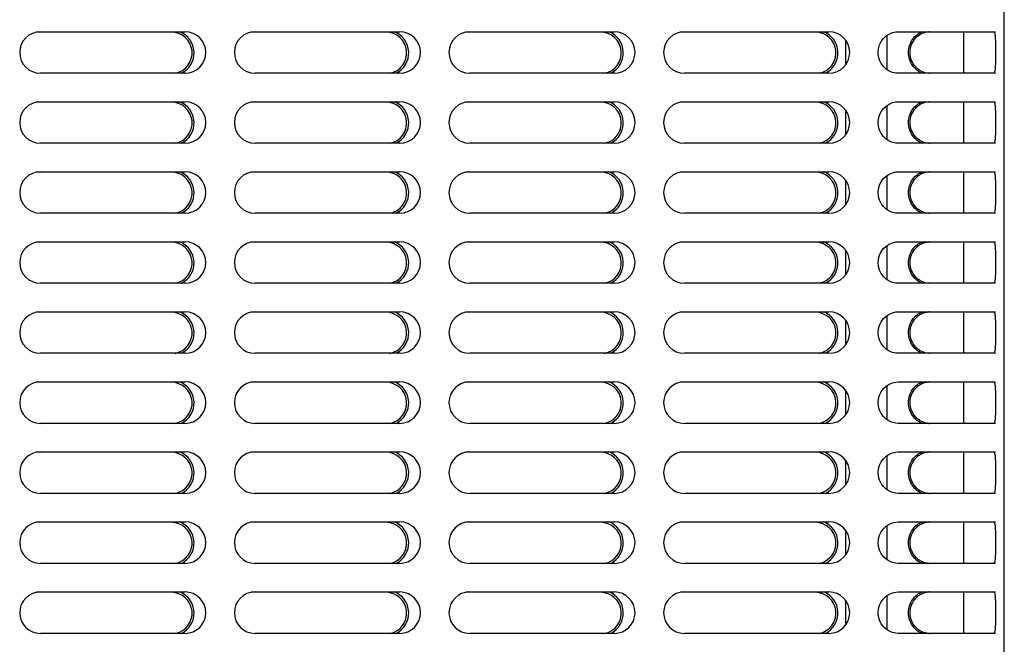
# Model space of a CAD drawing. Units: inches. Extents: x 0 to 11, y -0.2 to 17.
# Drawn here: x 5.3 to 6.2, y 13 to 13.6 of the extents above; entities that cross this region are included whole.
import ezdxf

# ---------------------------------------------------------------- set-up
doc = ezdxf.new("R2010")
doc.units = ezdxf.units.IN
doc.header["$LTSCALE"] = 1.108148
doc.header["$MEASUREMENT"] = 0
doc.layers.add('0_COMPONENTS', color=7, linetype='CONTINUOUS')

msp = doc.modelspace()

# ---------------------------------------------------------------- linework, layer by layer
at = {"layer": '0_COMPONENTS', "color": 6, "linetype": 'Continuous'}
for p, q in [((6.20463164, 13.80369692), (6.20463164, 11.66272817)), ((5.41186654, 13.56863442), (5.2833941, 13.56863442)), ((5.28715924, 13.56900942), (5.42490924, 13.56900942)), ((5.61630404, 13.56863442), (5.4878316, 13.56863442)), ((5.49159674, 13.56900942), (5.62934674, 13.56900942)), ((5.82074154, 13.56863442), (5.6922691, 13.56863442)), ((5.69603424, 13.56900942), (5.83378424, 13.56900942)), ((6.02517904, 13.56863442), (5.8967066, 13.56863442)), ((5.90047174, 13.56900942), (6.03822174, 13.56900942)), ((6.10181368, 13.56887131), (6.10400645, 13.56900942)), ((6.10400841, 13.56900942), (6.19696827, 13.56900942)), ((6.19497009, 13.56900942), (6.19543966, 13.56878454)), ((5.42490924, 13.52950942), (5.28715924, 13.52950942)), ((5.62934674, 13.52950942), (5.49159674, 13.52950942)), ((5.83378424, 13.52950942), (5.69603424, 13.52950942)), ((6.03822174, 13.52950942), (5.90047174, 13.52950942)), ((6.19696827, 13.52950942), (6.10400841, 13.52950942)), ((6.19543966, 13.5297343), (6.19497009, 13.52950942)), ((5.41186654, 13.50194692), (5.2833941, 13.50194692)), ((5.28715924, 13.50232192), (5.42490924, 13.50232192)), ((5.61630404, 13.50194692), (5.4878316, 13.50194692)), ((5.49159674, 13.50232192), (5.62934674, 13.50232192)), ((5.82074154, 13.50194692), (5.6922691, 13.50194692)), ((5.69603424, 13.50232192), (5.83378424, 13.50232192)), ((6.02517904, 13.50194692), (5.8967066, 13.50194692)), ((5.90047174, 13.50232192), (6.03822174, 13.50232192)), ((6.10181368, 13.50218381), (6.10400645, 13.50232192)), ((6.10400841, 13.50232192), (6.19696827, 13.50232192)), ((6.19497009, 13.50232192), (6.19543966, 13.50209704)), ((5.42490924, 13.46282192), (5.28715924, 13.46282192)), ((5.62934674, 13.46282192), (5.49159674, 13.46282192)), ((5.83378424, 13.46282192), (5.69603424, 13.46282192)), ((6.03822174, 13.46282192), (5.90047174, 13.46282192)), ((6.19696827, 13.46282192), (6.10400841, 13.46282192)), ((6.19543966, 13.4630468), (6.19497009, 13.46282192)), ((5.41186654, 13.43525942), (5.2833941, 13.43525942)), ((5.28715924, 13.43563442), (5.42490924, 13.43563442)), ((5.61630404, 13.43525942), (5.4878316, 13.43525942)), ((5.49159674, 13.43563442), (5.62934674, 13.43563442)), ((5.82074154, 13.43525942), (5.6922691, 13.43525942)), ((5.69603424, 13.43563442), (5.83378424, 13.43563442)), ((6.02517904, 13.43525942), (5.8967066, 13.43525942)), ((5.90047174, 13.43563442), (6.03822174, 13.43563442)), ((6.10181368, 13.43549631), (6.10400645, 13.43563442)), ((6.10400841, 13.43563442), (6.19696827, 13.43563442)), ((6.19497009, 13.43563442), (6.19543966, 13.43540954)), ((5.42490924, 13.39613442), (5.28715924, 13.39613442)), ((5.62934674, 13.39613442), (5.49159674, 13.39613442)), ((5.83378424, 13.39613442), (5.69603424, 13.39613442)), ((6.03822174, 13.39613442), (5.90047174, 13.39613442)), ((6.19696827, 13.39613442), (6.10400841, 13.39613442)), ((6.19543966, 13.3963593), (6.19497009, 13.39613442)), ((5.41186654, 13.36857192), (5.2833941, 13.36857192)), ((5.28715924, 13.36894692), (5.42490924, 13.36894692)), ((5.61630404, 13.36857192), (5.4878316, 13.36857192)), ((5.49159674, 13.36894692), (5.62934674, 13.36894692)), ((5.82074154, 13.36857192), (5.6922691, 13.36857192)), ((5.69603424, 13.36894692), (5.83378424, 13.36894692)), ((6.02517904, 13.36857192), (5.8967066, 13.36857192)), ((5.90047174, 13.36894692), (6.03822174, 13.36894692)), ((6.10181368, 13.36880881), (6.10400645, 13.36894692)), ((6.10400841, 13.36894692), (6.19696827, 13.36894692)), ((6.19497009, 13.36894692), (6.19543966, 13.36872204)), ((5.42490924, 13.32944692), (5.28715924, 13.32944692)), ((5.62934674, 13.32944692), (5.49159674, 13.32944692)), ((5.83378424, 13.32944692), (5.69603424, 13.32944692)), ((6.03822174, 13.32944692), (5.90047174, 13.32944692)), ((6.19696827, 13.32944692), (6.10400841, 13.32944692)), ((6.19543966, 13.3296718), (6.19497009, 13.32944692)), ((5.41186654, 13.30188442), (5.2833941, 13.30188442)), ((5.28715924, 13.30225942), (5.42490924, 13.30225942)), ((5.61630404, 13.30188442), (5.4878316, 13.30188442)), ((5.49159674, 13.30225942), (5.62934674, 13.30225942)), ((5.82074154, 13.30188442), (5.6922691, 13.30188442)), ((5.69603424, 13.30225942), (5.83378424, 13.30225942)), ((6.02517904, 13.30188442), (5.8967066, 13.30188442)), ((5.90047174, 13.30225942), (6.03822174, 13.30225942)), ((6.10181368, 13.30212131), (6.10400645, 13.30225942)), ((6.10400841, 13.30225942), (6.19696827, 13.30225942)), ((6.19497009, 13.30225942), (6.19543966, 13.30203454)), ((5.42490924, 13.26275942), (5.28715924, 13.26275942)), ((5.62934674, 13.26275942), (5.49159674, 13.26275942)), ((5.83378424, 13.26275942), (5.69603424, 13.26275942)), ((6.03822174, 13.26275942), (5.90047174, 13.26275942)), ((6.19696827, 13.26275942), (6.10400841, 13.26275942)), ((6.19543966, 13.2629843), (6.19497009, 13.26275942)), ((5.41186654, 13.23519692), (5.2833941, 13.23519692)), ((5.28715924, 13.23557192), (5.42490924, 13.23557192)), ((5.61630404, 13.23519692), (5.4878316, 13.23519692)), ((5.49159674, 13.23557192), (5.62934674, 13.23557192)), ((5.82074154, 13.23519692), (5.6922691, 13.23519692)), ((5.69603424, 13.23557192), (5.83378424, 13.23557192)), ((6.02517904, 13.23519692), (5.8967066, 13.23519692)), ((5.90047174, 13.23557192), (6.03822174, 13.23557192)), ((6.10181368, 13.23543381), (6.10400645, 13.23557192)), ((6.10400841, 13.23557192), (6.19696827, 13.23557192)), ((6.19497009, 13.23557192), (6.19543966, 13.23534704)), ((5.42490924, 13.19607192), (5.28715924, 13.19607192)), ((5.62934674, 13.19607192), (5.49159674, 13.19607192)), ((5.83378424, 13.19607192), (5.69603424, 13.19607192)), ((6.03822174, 13.19607192), (5.90047174, 13.19607192)), ((6.19696827, 13.19607192), (6.10400841, 13.19607192)), ((6.19543966, 13.1962968), (6.19497009, 13.19607192)), ((5.41186654, 13.16850942), (5.2833941, 13.16850942)), ((5.28715924, 13.16888442), (5.42490924, 13.16888442)), ((5.61630404, 13.16850942), (5.4878316, 13.16850942)), ((5.49159674, 13.16888442), (5.62934674, 13.16888442)), ((5.82074154, 13.16850942), (5.6922691, 13.16850942)), ((5.69603424, 13.16888442), (5.83378424, 13.16888442)), ((6.02517904, 13.16850942), (5.8967066, 13.16850942)), ((5.90047174, 13.16888442), (6.03822174, 13.16888442)), ((6.10181368, 13.16874631), (6.10400645, 13.16888442)), ((6.10400841, 13.16888442), (6.19696827, 13.16888442)), ((6.19497009, 13.16888442), (6.19543966, 13.16865954)), ((5.42490924, 13.12938442), (5.28715924, 13.12938442)), ((5.62934674, 13.12938442), (5.49159674, 13.12938442)), ((5.83378424, 13.12938442), (5.69603424, 13.12938442)), ((6.03822174, 13.12938442), (5.90047174, 13.12938442)), ((6.19696827, 13.12938442), (6.10400841, 13.12938442)), ((6.19543966, 13.1296093), (6.19497009, 13.12938442)), ((5.41186654, 13.10182192), (5.2833941, 13.10182192)), ((5.28715924, 13.10219692), (5.42490924, 13.10219692)), ((5.61630404, 13.10182192), (5.4878316, 13.10182192)), ((5.49159674, 13.10219692), (5.62934674, 13.10219692)), ((5.82074154, 13.10182192), (5.6922691, 13.10182192)), ((5.69603424, 13.10219692), (5.83378424, 13.10219692)), ((6.02517904, 13.10182192), (5.8967066, 13.10182192)), ((5.90047174, 13.10219692), (6.03822174, 13.10219692)), ((6.10181368, 13.10205881), (6.10400645, 13.10219692)), ((6.10400841, 13.10219692), (6.19696827, 13.10219692)), ((6.19497009, 13.10219692), (6.19543966, 13.10197204)), ((5.42490924, 13.06269692), (5.28715924, 13.06269692)), ((5.62934674, 13.06269692), (5.49159674, 13.06269692)), ((5.83378424, 13.06269692), (5.69603424, 13.06269692)), ((6.03822174, 13.06269692), (5.90047174, 13.06269692)), ((6.19696827, 13.06269692), (6.10400841, 13.06269692)), ((6.19543966, 13.0629218), (6.19497009, 13.06269692)), ((5.41186654, 13.03513442), (5.2833941, 13.03513442)), ((5.28715924, 13.03550942), (5.42490924, 13.03550942)), ((5.61630404, 13.03513442), (5.4878316, 13.03513442)), ((5.49159674, 13.03550942), (5.62934674, 13.03550942)), ((5.82074154, 13.03513442), (5.6922691, 13.03513442)), ((5.69603424, 13.03550942), (5.83378424, 13.03550942)), ((6.02517904, 13.03513442), (5.8967066, 13.03513442)), ((5.90047174, 13.03550942), (6.03822174, 13.03550942)), ((6.10181368, 13.03537131), (6.10400645, 13.03550942)), ((6.10400841, 13.03550942), (6.19696827, 13.03550942)), ((6.19497009, 13.03550942), (6.19543966, 13.03528454)), ((5.42490924, 12.99600942), (5.28715924, 12.99600942)), ((5.62934674, 12.99600942), (5.49159674, 12.99600942)), ((5.83378424, 12.99600942), (5.69603424, 12.99600942)), ((6.03822174, 12.99600942), (5.90047174, 12.99600942)), ((6.19696827, 12.99600942), (6.10400841, 12.99600942)), ((6.19543966, 12.9962343), (6.19497009, 12.99600942))]:
    msp.add_line(p, q, dxfattribs=at)
at = {"layer": '0_COMPONENTS', "color": 3, "linetype": 'Continuous'}
msp.add_line((6.20521651, 12.76054067), (6.20521651, 13.80369692), dxfattribs=at)
at = {"layer": '0_COMPONENTS', "color": 7, "linetype": 'Continuous'}
for p, q in [((6.05383798, 13.56132008), (6.05383798, 13.53719877)), ((6.09320039, 13.56535725), (6.09320039, 13.53315478)), ((6.16666914, 13.52950942), (6.16666914, 13.56900942)), ((6.09320039, 13.49866975), (6.09320039, 13.46646728)), ((6.16666914, 13.46282192), (6.16666914, 13.50232192)), ((6.05383798, 13.49463258), (6.05383798, 13.47051127)), ((6.09320039, 13.43198225), (6.09320039, 13.39977978)), ((6.16666914, 13.39613442), (6.16666914, 13.43563442)), ((6.05383798, 13.42794508), (6.05383798, 13.40382377)), ((6.09320039, 13.36529475), (6.09320039, 13.33309228)), ((6.16666914, 13.32944692), (6.16666914, 13.36894692)), ((6.05383798, 13.36125758), (6.05383798, 13.33713627)), ((6.09320039, 13.29860725), (6.09320039, 13.26640478)), ((6.16666914, 13.26275942), (6.16666914, 13.30225942)), ((6.05383798, 13.29457008), (6.05383798, 13.27044877)), ((6.16666914, 13.19607192), (6.16666914, 13.23557192)), ((6.05383798, 13.22788258), (6.05383798, 13.20376127)), ((6.09320039, 13.23191975), (6.09320039, 13.19971728)), ((6.16666914, 13.12938442), (6.16666914, 13.16888442)), ((6.05383798, 13.16119508), (6.05383798, 13.13707377)), ((6.09320039, 13.16523225), (6.09320039, 13.13302978)), ((6.16666914, 13.06269692), (6.16666914, 13.10219692)), ((6.05383798, 13.09450758), (6.05383798, 13.07038627)), ((6.09320039, 13.09854475), (6.09320039, 13.06634228)), ((6.05383798, 13.02782008), (6.05383798, 13.00369877)), ((6.09320039, 13.03185725), (6.09320039, 12.99965478)), ((6.16666914, 12.99600942), (6.16666914, 13.03550942))]:
    msp.add_line(p, q, dxfattribs=at)
at = {"layer": '0_COMPONENTS', "color": 6, "linetype": 'Continuous'}
for points in [[(6.10400651, 13.52950942), (6.10190662, 13.52963611), (6.09868879, 13.5303248), (6.09557195, 13.53161707), (6.09267967, 13.53349241), (6.09012688, 13.53590153), (6.08801786, 13.53877849), (6.086437, 13.54203107), (6.08545708, 13.54554973), (6.0851174, 13.54920488), (6.08543761, 13.55286185), (6.08639884, 13.55638615), (6.08796257, 13.55964815), (6.09005716, 13.56253791), (6.09259862, 13.56496249), (6.09548332, 13.56685484), (6.09859621, 13.56816502), (6.10181368, 13.56887131)], [(6.10400651, 13.46282192), (6.10190662, 13.46294861), (6.09868879, 13.4636373), (6.09557195, 13.46492957), (6.09267967, 13.46680491), (6.09012688, 13.46921403), (6.08801786, 13.47209099), (6.086437, 13.47534357), (6.08545708, 13.47886223), (6.0851174, 13.48251738), (6.08543761, 13.48617435), (6.08639884, 13.48969865), (6.08796257, 13.49296065), (6.09005716, 13.49585041), (6.09259862, 13.49827499), (6.09548332, 13.50016734), (6.09859621, 13.50147752), (6.10181368, 13.50218381)], [(6.10400651, 13.39613442), (6.10190662, 13.39626111), (6.09868879, 13.3969498), (6.09557195, 13.39824207), (6.09267967, 13.40011741), (6.09012688, 13.40252653), (6.08801786, 13.40540349), (6.086437, 13.40865607), (6.08545708, 13.41217473), (6.0851174, 13.41582988), (6.08543761, 13.41948685), (6.08639884, 13.42301115), (6.08796257, 13.42627315), (6.09005716, 13.42916291), (6.09259862, 13.43158749), (6.09548332, 13.43347984), (6.09859621, 13.43479002), (6.10181368, 13.43549631)], [(6.10400651, 13.32944692), (6.10190662, 13.32957361), (6.09868879, 13.3302623), (6.09557195, 13.33155457), (6.09267967, 13.33342991), (6.09012688, 13.33583903), (6.08801786, 13.33871599), (6.086437, 13.34196857), (6.08545708, 13.34548723), (6.0851174, 13.34914238), (6.08543761, 13.35279935), (6.08639884, 13.35632365), (6.08796257, 13.35958565), (6.09005716, 13.36247541), (6.09259862, 13.36489999), (6.09548332, 13.36679234), (6.09859621, 13.36810252), (6.10181368, 13.36880881)], [(6.10400651, 13.26275942), (6.10190662, 13.26288611), (6.09868879, 13.2635748), (6.09557195, 13.26486707), (6.09267967, 13.26674241), (6.09012688, 13.26915153), (6.08801786, 13.27202849), (6.086437, 13.27528107), (6.08545708, 13.27879973), (6.0851174, 13.28245488), (6.08543761, 13.28611185), (6.08639884, 13.28963615), (6.08796257, 13.29289815), (6.09005716, 13.29578791), (6.09259862, 13.29821249), (6.09548332, 13.30010484), (6.09859621, 13.30141502), (6.10181368, 13.30212131)], [(6.10400651, 13.19607192), (6.10190662, 13.19619861), (6.09868879, 13.1968873), (6.09557195, 13.19817957), (6.09267967, 13.20005491), (6.09012688, 13.20246403), (6.08801786, 13.20534099), (6.086437, 13.20859357), (6.08545708, 13.21211223), (6.0851174, 13.21576738), (6.08543761, 13.21942435), (6.08639884, 13.22294865), (6.08796257, 13.22621065), (6.09005716, 13.22910041), (6.09259862, 13.23152499), (6.09548332, 13.23341734), (6.09859621, 13.23472752), (6.10181368, 13.23543381)], [(6.10400651, 13.12938442), (6.10190662, 13.12951111), (6.09868879, 13.1301998), (6.09557195, 13.13149207), (6.09267967, 13.13336741), (6.09012688, 13.13577653), (6.08801786, 13.13865349), (6.086437, 13.14190607), (6.08545708, 13.14542473), (6.0851174, 13.14907988), (6.08543761, 13.15273685), (6.08639884, 13.15626115), (6.08796257, 13.15952315), (6.09005716, 13.16241291), (6.09259862, 13.16483749), (6.09548332, 13.16672984), (6.09859621, 13.16804002), (6.10181368, 13.16874631)], [(6.10400651, 13.06269692), (6.10190662, 13.06282361), (6.09868879, 13.0635123), (6.09557195, 13.06480457), (6.09267967, 13.06667991), (6.09012688, 13.06908903), (6.08801786, 13.07196599), (6.086437, 13.07521857), (6.08545708, 13.07873723), (6.0851174, 13.08239238), (6.08543761, 13.08604935), (6.08639884, 13.08957365), (6.08796257, 13.09283565), (6.09005716, 13.09572541), (6.09259862, 13.09814999), (6.09548332, 13.10004234), (6.09859621, 13.10135252), (6.10181368, 13.10205881)], [(6.10400651, 12.99600942), (6.10190662, 12.99613611), (6.09868879, 12.9968248), (6.09557195, 12.99811707), (6.09267967, 12.99999241), (6.09012688, 13.00240153), (6.08801786, 13.00527849), (6.086437, 13.00853107), (6.08545708, 13.01204973), (6.0851174, 13.01570488), (6.08543761, 13.01936185), (6.08639884, 13.02288615), (6.08796257, 13.02614815), (6.09005716, 13.02903791), (6.09259862, 13.03146249), (6.09548332, 13.03335484), (6.09859621, 13.03466502), (6.10181368, 13.03537131)]]:
    msp.add_lwpolyline(points, dxfattribs=at)
for centre, radius, start, end in [((5.28715924, 13.54925942), 0.01975, 90, 270), ((5.41186654, 13.54888442), 0.01975, 280.6366268, 90), ((5.41186654, 13.54888442), 0.021625, 296.28704756, 68.94293992), ((5.42490924, 13.54925942), 0.01975, 270, 90), ((5.49159674, 13.54925942), 0.01975, 90, 270), ((5.61630404, 13.54888442), 0.01975, 280.6366268, 90), ((5.61630404, 13.54888442), 0.021625, 296.28704756, 68.94293992), ((5.62934674, 13.54925942), 0.01975, 270, 90), ((5.69603424, 13.54925942), 0.01975, 90, 270), ((5.82074154, 13.54888442), 0.01975, 280.6366268, 90), ((5.82074154, 13.54888442), 0.021625, 296.28704756, 68.94293992), ((5.83378424, 13.54925942), 0.01975, 270, 90), ((5.90047174, 13.54925942), 0.01975, 90, 270), ((6.02517904, 13.54888442), 0.01975, 280.6366268, 90), ((6.02517904, 13.54888442), 0.021625, 296.28704756, 68.94293992), ((6.03822174, 13.54925942), 0.01975, 270, 90), ((5.28715924, 13.48257192), 0.01975, 90, 270), ((5.41186654, 13.48219692), 0.01975, 280.6366268, 90), ((5.41186654, 13.48219692), 0.021625, 296.28704756, 68.94293992), ((5.42490924, 13.48257192), 0.01975, 270, 90), ((5.49159674, 13.48257192), 0.01975, 90, 270), ((5.61630404, 13.48219692), 0.01975, 280.6366268, 90), ((5.61630404, 13.48219692), 0.021625, 296.28704756, 68.94293992), ((5.62934674, 13.48257192), 0.01975, 270, 90), ((5.69603424, 13.48257192), 0.01975, 90, 270), ((5.82074154, 13.48219692), 0.01975, 280.6366268, 90), ((5.82074154, 13.48219692), 0.021625, 296.28704756, 68.94293992), ((5.83378424, 13.48257192), 0.01975, 270, 90), ((5.90047174, 13.48257192), 0.01975, 90, 270), ((6.02517904, 13.48219692), 0.01975, 280.6366268, 90), ((6.02517904, 13.48219692), 0.021625, 296.28704756, 68.94293992), ((6.03822174, 13.48257192), 0.01975, 270, 90), ((5.28715924, 13.41588442), 0.01975, 90, 270), ((5.41186654, 13.41550942), 0.01975, 280.6366268, 90), ((5.41186654, 13.41550942), 0.021625, 296.28704756, 68.94293992), ((5.42490924, 13.41588442), 0.01975, 270, 90), ((5.49159674, 13.41588442), 0.01975, 90, 270), ((5.61630404, 13.41550942), 0.01975, 280.6366268, 90), ((5.61630404, 13.41550942), 0.021625, 296.28704756, 68.94293992), ((5.62934674, 13.41588442), 0.01975, 270, 90), ((5.69603424, 13.41588442), 0.01975, 90, 270), ((5.82074154, 13.41550942), 0.01975, 280.6366268, 90), ((5.82074154, 13.41550942), 0.021625, 296.28704756, 68.94293992), ((5.83378424, 13.41588442), 0.01975, 270, 90), ((5.90047174, 13.41588442), 0.01975, 90, 270), ((6.02517904, 13.41550942), 0.01975, 280.6366268, 90), ((6.02517904, 13.41550942), 0.021625, 296.28704756, 68.94293992), ((6.03822174, 13.41588442), 0.01975, 270, 90), ((5.28715924, 13.34919692), 0.01975, 90, 270), ((5.41186654, 13.34882192), 0.01975, 280.6366268, 90), ((5.41186654, 13.34882192), 0.021625, 296.28704756, 68.94293992), ((5.42490924, 13.34919692), 0.01975, 270, 90), ((5.49159674, 13.34919692), 0.01975, 90, 270), ((5.61630404, 13.34882192), 0.01975, 280.6366268, 90), ((5.61630404, 13.34882192), 0.021625, 296.28704756, 68.94293992), ((5.62934674, 13.34919692), 0.01975, 270, 90), ((5.69603424, 13.34919692), 0.01975, 90, 270), ((5.82074154, 13.34882192), 0.01975, 280.6366268, 90), ((5.82074154, 13.34882192), 0.021625, 296.28704756, 68.94293992), ((5.83378424, 13.34919692), 0.01975, 270, 90), ((5.90047174, 13.34919692), 0.01975, 90, 270), ((6.02517904, 13.34882192), 0.01975, 280.6366268, 90), ((6.02517904, 13.34882192), 0.021625, 296.28704756, 68.94293992), ((6.03822174, 13.34919692), 0.01975, 270, 90), ((5.28715924, 13.28250942), 0.01975, 90, 270), ((5.41186654, 13.28213442), 0.01975, 280.6366268, 90), ((5.41186654, 13.28213442), 0.021625, 296.28704756, 68.94293992), ((5.42490924, 13.28250942), 0.01975, 270, 90), ((5.49159674, 13.28250942), 0.01975, 90, 270), ((5.61630404, 13.28213442), 0.01975, 280.6366268, 90), ((5.61630404, 13.28213442), 0.021625, 296.28704756, 68.94293992), ((5.62934674, 13.28250942), 0.01975, 270, 90), ((5.69603424, 13.28250942), 0.01975, 90, 270), ((5.82074154, 13.28213442), 0.01975, 280.6366268, 90), ((5.82074154, 13.28213442), 0.021625, 296.28704756, 68.94293992), ((5.83378424, 13.28250942), 0.01975, 270, 90), ((5.90047174, 13.28250942), 0.01975, 90, 270), ((6.02517904, 13.28213442), 0.01975, 280.6366268, 90), ((6.02517904, 13.28213442), 0.021625, 296.28704756, 68.94293992), ((6.03822174, 13.28250942), 0.01975, 270, 90), ((5.28715924, 13.21582192), 0.01975, 90, 270), ((5.41186654, 13.21544692), 0.01975, 280.6366268, 90), ((5.41186654, 13.21544692), 0.021625, 296.28704756, 68.94293992), ((5.42490924, 13.21582192), 0.01975, 270, 90), ((5.49159674, 13.21582192), 0.01975, 90, 270), ((5.61630404, 13.21544692), 0.01975, 280.6366268, 90), ((5.61630404, 13.21544692), 0.021625, 296.28704756, 68.94293992), ((5.62934674, 13.21582192), 0.01975, 270, 90), ((5.69603424, 13.21582192), 0.01975, 90, 270), ((5.82074154, 13.21544692), 0.01975, 280.6366268, 90), ((5.82074154, 13.21544692), 0.021625, 296.28704756, 68.94293992), ((5.83378424, 13.21582192), 0.01975, 270, 90), ((5.90047174, 13.21582192), 0.01975, 90, 270), ((6.02517904, 13.21544692), 0.01975, 280.6366268, 90), ((6.02517904, 13.21544692), 0.021625, 296.28704756, 68.94293992), ((6.03822174, 13.21582192), 0.01975, 270, 90), ((5.28715924, 13.14913442), 0.01975, 90, 270), ((5.41186654, 13.14875942), 0.01975, 280.6366268, 90), ((5.41186654, 13.14875942), 0.021625, 296.28704756, 68.94293992), ((5.42490924, 13.14913442), 0.01975, 270, 90), ((5.49159674, 13.14913442), 0.01975, 90, 270), ((5.61630404, 13.14875942), 0.01975, 280.6366268, 90), ((5.61630404, 13.14875942), 0.021625, 296.28704756, 68.94293992), ((5.62934674, 13.14913442), 0.01975, 270, 90), ((5.69603424, 13.14913442), 0.01975, 90, 270), ((5.82074154, 13.14875942), 0.01975, 280.6366268, 90), ((5.82074154, 13.14875942), 0.021625, 296.28704756, 68.94293992), ((5.83378424, 13.14913442), 0.01975, 270, 90), ((5.90047174, 13.14913442), 0.01975, 90, 270), ((6.02517904, 13.14875942), 0.01975, 280.6366268, 90), ((6.02517904, 13.14875942), 0.021625, 296.28704756, 68.94293992), ((6.03822174, 13.14913442), 0.01975, 270, 90), ((5.28715924, 13.08244692), 0.01975, 90, 270), ((5.41186654, 13.08207192), 0.01975, 280.6366268, 90), ((5.41186654, 13.08207192), 0.021625, 296.28704756, 68.94293992), ((5.42490924, 13.08244692), 0.01975, 270, 90), ((5.49159674, 13.08244692), 0.01975, 90, 270), ((5.61630404, 13.08207192), 0.01975, 280.6366268, 90), ((5.61630404, 13.08207192), 0.021625, 296.28704756, 68.94293992), ((5.62934674, 13.08244692), 0.01975, 270, 90), ((5.69603424, 13.08244692), 0.01975, 90, 270), ((5.82074154, 13.08207192), 0.01975, 280.6366268, 90), ((5.82074154, 13.08207192), 0.021625, 296.28704756, 68.94293992), ((5.83378424, 13.08244692), 0.01975, 270, 90), ((5.90047174, 13.08244692), 0.01975, 90, 270), ((6.02517904, 13.08207192), 0.01975, 280.6366268, 90), ((6.02517904, 13.08207192), 0.021625, 296.28704756, 68.94293992), ((6.03822174, 13.08244692), 0.01975, 270, 90), ((5.41186654, 13.01538442), 0.021625, 296.28704756, 68.94293992), ((5.61630404, 13.01538442), 0.021625, 296.28704756, 68.94293992), ((5.82074154, 13.01538442), 0.021625, 296.28704756, 68.94293992), ((6.02517904, 13.01538442), 0.021625, 296.28704756, 68.94293992), ((5.28715924, 13.01575942), 0.01975, 90, 270), ((5.41186654, 13.01538442), 0.01975, 280.6366268, 90), ((5.42490924, 13.01575942), 0.01975, 270, 90), ((5.49159674, 13.01575942), 0.01975, 90, 270), ((5.61630404, 13.01538442), 0.01975, 280.6366268, 90), ((5.62934674, 13.01575942), 0.01975, 270, 90), ((5.69603424, 13.01575942), 0.01975, 90, 270), ((5.82074154, 13.01538442), 0.01975, 280.6366268, 90), ((5.83378424, 13.01575942), 0.01975, 270, 90), ((5.90047174, 13.01575942), 0.01975, 90, 270), ((6.02517904, 13.01538442), 0.01975, 280.6366268, 90), ((6.03822174, 13.01575942), 0.01975, 270, 90)]:
    msp.add_arc(centre, radius, start, end, dxfattribs=at)
at = {"layer": '0_COMPONENTS', "color": 3, "linetype": 'Continuous'}
for centre, radius, start, end in [((6.13403693, 13.55216508), 0.01682871, 89.99961124, 92.02693356), ((6.13403693, 13.5463212), 0.0168274, 267.97288432, 270.0003708), ((6.13403693, 13.48547758), 0.01682871, 89.99961124, 92.02693356), ((6.13403693, 13.4796337), 0.0168274, 267.97288432, 270.0003708), ((6.13403693, 13.41879008), 0.01682871, 89.99961124, 92.02693356), ((6.13403693, 13.4129462), 0.0168274, 267.97288432, 270.0003708), ((6.13403693, 13.35210258), 0.01682871, 89.99961124, 92.02693356), ((6.13403693, 13.3462587), 0.0168274, 267.97288432, 270.0003708), ((6.13403693, 13.28541508), 0.01682871, 89.99961124, 92.02693356), ((6.13403693, 13.2795712), 0.0168274, 267.97288432, 270.0003708), ((6.13403693, 13.21872758), 0.01682871, 89.99961124, 92.02693356), ((6.13403693, 13.2128837), 0.0168274, 267.97288432, 270.0003708), ((6.13403693, 13.15204008), 0.01682871, 89.99961124, 92.02693356), ((6.13403693, 13.1461962), 0.0168274, 267.97288432, 270.0003708), ((6.13403693, 13.08535258), 0.01682871, 89.99961124, 92.02693356), ((6.13403693, 13.0795087), 0.0168274, 267.97288432, 270.0003708), ((6.13403693, 13.01866508), 0.01682871, 89.99961124, 92.02693356), ((6.13403693, 13.0128212), 0.0168274, 267.97288432, 270.0003708)]:
    msp.add_arc(centre, radius, start, end, dxfattribs=at)
at = {"layer": '0_COMPONENTS', "color": 7, "linetype": 'Continuous'}
for points in [[(6.12737929, 13.52941778), (6.12545367, 13.53009161), (6.12175584, 13.53214002), (6.1173933, 13.53681279), (6.11454405, 13.54271584), (6.11355813, 13.54929418), (6.11457384, 13.5558653), (6.11744548, 13.56175048), (6.12182173, 13.56639768), (6.12552167, 13.56842805), (6.12744698, 13.56909338)], [(6.12737929, 13.46273028), (6.12545367, 13.46340411), (6.12175584, 13.46545252), (6.1173933, 13.47012529), (6.11454405, 13.47602834), (6.11355813, 13.48260668), (6.11457384, 13.4891778), (6.11744548, 13.49506298), (6.12182173, 13.49971018), (6.12552167, 13.50174055), (6.12744698, 13.50240588)], [(6.12737929, 13.39604278), (6.12545367, 13.39671661), (6.12175584, 13.39876502), (6.1173933, 13.40343779), (6.11454405, 13.40934084), (6.11355813, 13.41591918), (6.11457384, 13.4224903), (6.11744548, 13.42837548), (6.12182173, 13.43302268), (6.12552167, 13.43505305), (6.12744698, 13.43571838)], [(6.12737929, 13.32935528), (6.12545367, 13.33002911), (6.12175584, 13.33207752), (6.1173933, 13.33675029), (6.11454405, 13.34265334), (6.11355813, 13.34923168), (6.11457384, 13.3558028), (6.11744548, 13.36168798), (6.12182173, 13.36633518), (6.12552167, 13.36836555), (6.12744698, 13.36903088)], [(6.12737929, 13.26266778), (6.12545367, 13.26334161), (6.12175584, 13.26539002), (6.1173933, 13.27006279), (6.11454405, 13.27596584), (6.11355813, 13.28254418), (6.11457384, 13.2891153), (6.11744548, 13.29500048), (6.12182173, 13.29964768), (6.12552167, 13.30167805), (6.12744698, 13.30234338)], [(6.12737929, 13.19598028), (6.12545367, 13.19665411), (6.12175584, 13.19870252), (6.1173933, 13.20337529), (6.11454405, 13.20927834), (6.11355813, 13.21585668), (6.11457384, 13.2224278), (6.11744548, 13.22831298), (6.12182173, 13.23296018), (6.12552167, 13.23499055), (6.12744698, 13.23565588)], [(6.12737929, 13.12929278), (6.12545367, 13.12996661), (6.12175584, 13.13201502), (6.1173933, 13.13668779), (6.11454405, 13.14259084), (6.11355813, 13.14916918), (6.11457384, 13.1557403), (6.11744548, 13.16162548), (6.12182173, 13.16627268), (6.12552167, 13.16830305), (6.12744698, 13.16896838)], [(6.12737929, 13.06260528), (6.12545367, 13.06327911), (6.12175584, 13.06532752), (6.1173933, 13.07000029), (6.11454405, 13.07590334), (6.11355813, 13.08248168), (6.11457384, 13.0890528), (6.11744548, 13.09493798), (6.12182173, 13.09958518), (6.12552167, 13.10161555), (6.12744698, 13.10228088)], [(6.12737929, 12.99591778), (6.12545367, 12.99659161), (6.12175584, 12.99864002), (6.1173933, 13.00331279), (6.11454405, 13.00921584), (6.11355813, 13.01579418), (6.11457384, 13.0223653), (6.11744548, 13.02825048), (6.12182173, 13.03289768), (6.12552167, 13.03492805), (6.12744698, 13.03559338)]]:
    msp.add_open_spline(points, degree=3, knots=[0, 0, 0, 0, 0.120130787, 0.243849251, 0.370913874, 0.50026991, 0.629619668, 0.756537509, 0.880050478, 1, 1, 1, 1], dxfattribs=at)
at = {"layer": '0_COMPONENTS', "color": 3, "linetype": 'Continuous'}
for points in [[(6.13344171, 13.52950433), (6.13111721, 13.52958662), (6.12757288, 13.53047563), (6.12348314, 13.53292884), (6.11979858, 13.53621391), (6.11640526, 13.54164757), (6.11497559, 13.54925735), (6.11641458, 13.55686242), (6.11981117, 13.56228811), (6.12349383, 13.56556627), (6.12757993, 13.5680141), (6.13111999, 13.56890108), (6.13344171, 13.56898327)], [(6.13344171, 13.46281683), (6.13111721, 13.46289912), (6.12757288, 13.46378813), (6.12348314, 13.46624134), (6.11979858, 13.46952641), (6.11640526, 13.47496007), (6.11497559, 13.48256985), (6.11641458, 13.49017492), (6.11981117, 13.49560061), (6.12349383, 13.49887877), (6.12757993, 13.5013266), (6.13111999, 13.50221358), (6.13344171, 13.50229577)], [(6.13344171, 13.39612933), (6.13111721, 13.39621162), (6.12757288, 13.39710063), (6.12348314, 13.39955384), (6.11979858, 13.40283891), (6.11640526, 13.40827257), (6.11497559, 13.41588235), (6.11641458, 13.42348742), (6.11981117, 13.42891311), (6.12349383, 13.43219127), (6.12757993, 13.4346391), (6.13111999, 13.43552608), (6.13344171, 13.43560827)], [(6.13344171, 13.32944183), (6.13111721, 13.32952412), (6.12757288, 13.33041313), (6.12348314, 13.33286634), (6.11979858, 13.33615141), (6.11640526, 13.34158507), (6.11497559, 13.34919485), (6.11641458, 13.35679992), (6.11981117, 13.36222561), (6.12349383, 13.36550377), (6.12757993, 13.3679516), (6.13111999, 13.36883858), (6.13344171, 13.36892077)], [(6.13344171, 13.26275433), (6.13111721, 13.26283662), (6.12757288, 13.26372563), (6.12348314, 13.26617884), (6.11979858, 13.26946391), (6.11640526, 13.27489757), (6.11497559, 13.28250735), (6.11641458, 13.29011242), (6.11981117, 13.29553811), (6.12349383, 13.29881627), (6.12757993, 13.3012641), (6.13111999, 13.30215108), (6.13344171, 13.30223327)], [(6.13344171, 13.19606683), (6.13111721, 13.19614912), (6.12757288, 13.19703813), (6.12348314, 13.19949134), (6.11979858, 13.20277641), (6.11640526, 13.20821007), (6.11497559, 13.21581985), (6.11641458, 13.22342492), (6.11981117, 13.22885061), (6.12349383, 13.23212877), (6.12757993, 13.2345766), (6.13111999, 13.23546358), (6.13344171, 13.23554577)], [(6.13344171, 13.12937933), (6.13111721, 13.12946162), (6.12757288, 13.13035063), (6.12348314, 13.13280384), (6.11979858, 13.13608891), (6.11640526, 13.14152257), (6.11497559, 13.14913235), (6.11641458, 13.15673742), (6.11981117, 13.16216311), (6.12349383, 13.16544127), (6.12757993, 13.1678891), (6.13111999, 13.16877608), (6.13344171, 13.16885827)], [(6.13344171, 13.06269183), (6.13111721, 13.06277412), (6.12757288, 13.06366313), (6.12348314, 13.06611634), (6.11979858, 13.06940141), (6.11640526, 13.07483507), (6.11497559, 13.08244485), (6.11641458, 13.09004992), (6.11981117, 13.09547561), (6.12349383, 13.09875377), (6.12757993, 13.1012016), (6.13111999, 13.10208858), (6.13344171, 13.10217077)], [(6.13344171, 12.99600433), (6.13111721, 12.99608662), (6.12757288, 12.99697563), (6.12348314, 12.99942884), (6.11979858, 13.00271391), (6.11640526, 13.00814757), (6.11497559, 13.01575735), (6.11641458, 13.02336242), (6.11981117, 13.02878811), (6.12349383, 13.03206627), (6.12757993, 13.0345141), (6.13111999, 13.03540108), (6.13344171, 13.03548327)]]:
    msp.add_open_spline(points, degree=3, knots=[0, 0, 0, 0, 0.119016508, 0.180549191, 0.243008623, 0.370216081, 0.500223754, 0.630228965, 0.757289454, 0.819665836, 0.881125678, 1, 1, 1, 1], dxfattribs=at)
at = {"layer": '0_COMPONENTS', "color": 6, "linetype": 'Continuous'}
for points in [[(6.19543966, 13.56878454), (6.19553937, 13.56868135), (6.19572181, 13.56840232), (6.1960339, 13.56762841), (6.19630869, 13.56628219), (6.19652828, 13.56428665), (6.19666648, 13.56183442), (6.19674594, 13.55901462), (6.19679912, 13.55478164), (6.1968074, 13.54925942), (6.19679912, 13.5437372), (6.19674594, 13.53950422), (6.19666648, 13.53668442), (6.19652828, 13.5342322), (6.19630869, 13.53223665), (6.1960339, 13.53089044), (6.19572181, 13.53011653), (6.19553937, 13.52983749), (6.19543966, 13.5297343)], [(6.19543966, 13.50209704), (6.19553937, 13.50199385), (6.19572181, 13.50171482), (6.1960339, 13.50094091), (6.19630869, 13.49959469), (6.19652828, 13.49759915), (6.19666648, 13.49514692), (6.19674594, 13.49232712), (6.19679912, 13.48809414), (6.1968074, 13.48257192), (6.19679912, 13.4770497), (6.19674594, 13.47281672), (6.19666648, 13.46999692), (6.19652828, 13.4675447), (6.19630869, 13.46554915), (6.1960339, 13.46420294), (6.19572181, 13.46342903), (6.19553937, 13.46314999), (6.19543966, 13.4630468)], [(6.19543966, 13.43540954), (6.19553937, 13.43530635), (6.19572181, 13.43502732), (6.1960339, 13.43425341), (6.19630869, 13.43290719), (6.19652828, 13.43091165), (6.19666648, 13.42845942), (6.19674594, 13.42563962), (6.19679912, 13.42140664), (6.1968074, 13.41588442), (6.19679912, 13.4103622), (6.19674594, 13.40612922), (6.19666648, 13.40330942), (6.19652828, 13.4008572), (6.19630869, 13.39886165), (6.1960339, 13.39751544), (6.19572181, 13.39674153), (6.19553937, 13.39646249), (6.19543966, 13.3963593)], [(6.19543966, 13.36872204), (6.19553937, 13.36861885), (6.19572181, 13.36833982), (6.1960339, 13.36756591), (6.19630869, 13.36621969), (6.19652828, 13.36422415), (6.19666648, 13.36177192), (6.19674594, 13.35895212), (6.19679912, 13.35471914), (6.1968074, 13.34919692), (6.19679912, 13.3436747), (6.19674594, 13.33944172), (6.19666648, 13.33662192), (6.19652828, 13.3341697), (6.19630869, 13.33217415), (6.1960339, 13.33082794), (6.19572181, 13.33005403), (6.19553937, 13.32977499), (6.19543966, 13.3296718)], [(6.19543966, 13.30203454), (6.19553937, 13.30193135), (6.19572181, 13.30165232), (6.1960339, 13.30087841), (6.19630869, 13.29953219), (6.19652828, 13.29753665), (6.19666648, 13.29508442), (6.19674594, 13.29226462), (6.19679912, 13.28803164), (6.1968074, 13.28250942), (6.19679912, 13.2769872), (6.19674594, 13.27275422), (6.19666648, 13.26993442), (6.19652828, 13.2674822), (6.19630869, 13.26548665), (6.1960339, 13.26414044), (6.19572181, 13.26336653), (6.19553937, 13.26308749), (6.19543966, 13.2629843)], [(6.19543966, 13.23534704), (6.19553937, 13.23524385), (6.19572181, 13.23496482), (6.1960339, 13.23419091), (6.19630869, 13.23284469), (6.19652828, 13.23084915), (6.19666648, 13.22839692), (6.19674594, 13.22557712), (6.19679912, 13.22134414), (6.1968074, 13.21582192), (6.19679912, 13.2102997), (6.19674594, 13.20606672), (6.19666648, 13.20324692), (6.19652828, 13.2007947), (6.19630869, 13.19879915), (6.1960339, 13.19745294), (6.19572181, 13.19667903), (6.19553937, 13.19639999), (6.19543966, 13.1962968)], [(6.19543966, 13.16865954), (6.19553937, 13.16855635), (6.19572181, 13.16827732), (6.1960339, 13.16750341), (6.19630869, 13.16615719), (6.19652828, 13.16416165), (6.19666648, 13.16170942), (6.19674594, 13.15888962), (6.19679912, 13.15465664), (6.1968074, 13.14913442), (6.19679912, 13.1436122), (6.19674594, 13.13937922), (6.19666648, 13.13655942), (6.19652828, 13.1341072), (6.19630869, 13.13211165), (6.1960339, 13.13076544), (6.19572181, 13.12999153), (6.19553937, 13.12971249), (6.19543966, 13.1296093)], [(6.19543966, 13.10197204), (6.19553937, 13.10186885), (6.19572181, 13.10158982), (6.1960339, 13.10081591), (6.19630869, 13.09946969), (6.19652828, 13.09747415), (6.19666648, 13.09502192), (6.19674594, 13.09220212), (6.19679912, 13.08796914), (6.1968074, 13.08244692), (6.19679912, 13.0769247), (6.19674594, 13.07269172), (6.19666648, 13.06987192), (6.19652828, 13.0674197), (6.19630869, 13.06542415), (6.1960339, 13.06407794), (6.19572181, 13.06330403), (6.19553937, 13.06302499), (6.19543966, 13.0629218)], [(6.19543966, 13.03528454), (6.19553937, 13.03518135), (6.19572181, 13.03490232), (6.1960339, 13.03412841), (6.19630869, 13.03278219), (6.19652828, 13.03078665), (6.19666648, 13.02833442), (6.19674594, 13.02551462), (6.19679912, 13.02128164), (6.1968074, 13.01575942), (6.19679912, 13.0102372), (6.19674594, 13.00600422), (6.19666648, 13.00318442), (6.19652828, 13.0007322), (6.19630869, 12.99873665), (6.1960339, 12.99739044), (6.19572181, 12.99661653), (6.19553937, 12.99633749), (6.19543966, 12.9962343)]]:
    msp.add_open_spline(points, degree=3, knots=[0, 0, 0, 0, 0.010920481, 0.024996096, 0.063370565, 0.114862506, 0.177841577, 0.250182873, 0.329553904, 0.5, 0.670446096, 0.749817127, 0.822158423, 0.885137494, 0.936629435, 0.975003904, 0.989079519, 1, 1, 1, 1], dxfattribs=at)

doc.saveas('drawing.dxf')
